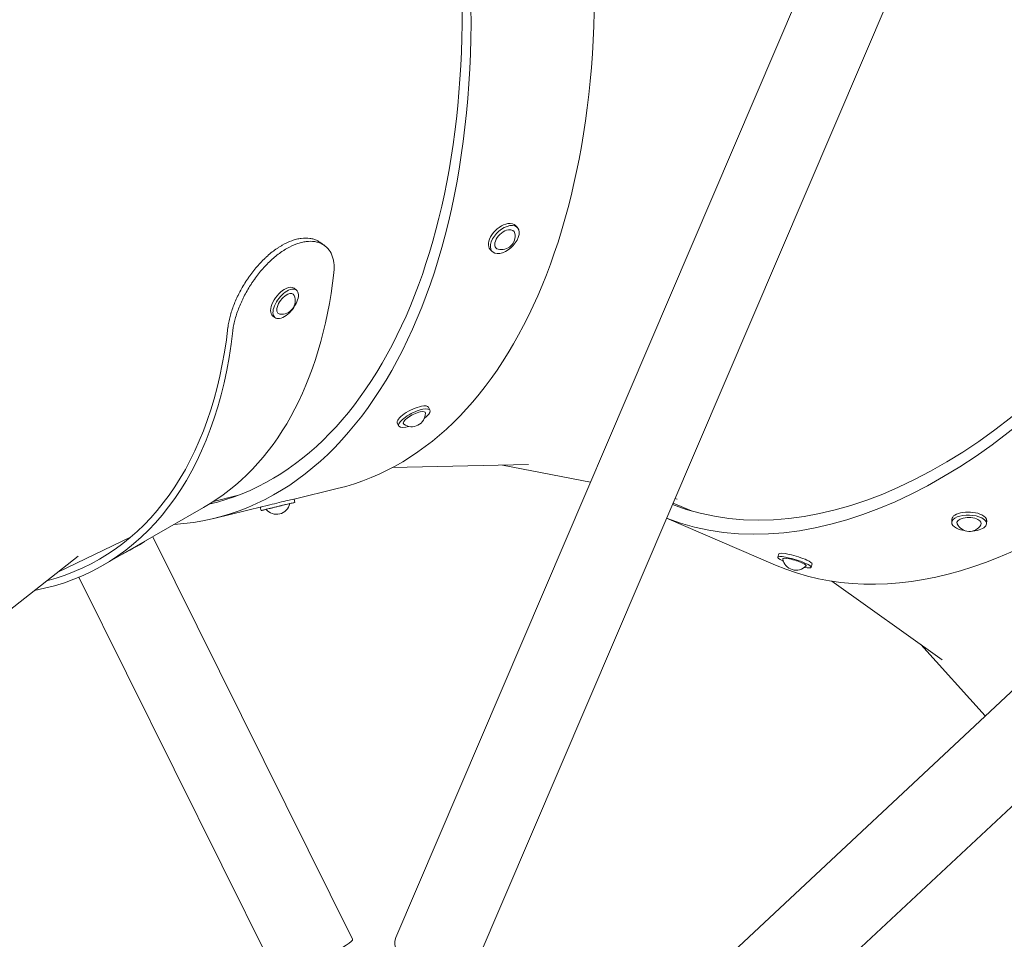
# Model space of a CAD drawing. Units: millimetres. Extents: x -10146 to 11599, y -12009 to 6788.
# Drawn here: x 2725 to 3289, y -2620 to -2092 of the extents above; entities that cross this region are included whole.
import ezdxf

# ---------------------------------------------------------------- set-up
doc = ezdxf.new("R2010")
doc.units = ezdxf.units.MM
doc.header["$LTSCALE"] = 20
doc.linetypes.add('HIDDEN', pattern=[9.525, 6.35, -3.175])
doc.layers.add('2d', color=230, linetype='Continuous')
doc.layers.add('EN-Free_Space_Hatch', color=10, linetype='HIDDEN')

msp = doc.modelspace()

# ---------------------------------------------------------------- hatches: boundary and pattern name
at = {"layer": 'EN-Free_Space_Hatch'}
h = msp.add_hatch(dxfattribs=at)
h.set_pattern_fill('ANSI31', color=256, scale=100)
h.set_pattern_definition([(256.7138, (-1772.05, 4038.24), (309.002, -72.9663), [])])
edge = h.paths.add_edge_path()
edge.add_line((-153.14, 2265.51), (-462.82, 2801.88))
edge.add_arc((-2187.04, 1806.4), 1990.97, 30, 72.57984)
edge.add_arc((-1255.36, 4775.73), 1121.1, 214.15082, 252.57984, ccw=False)
edge.add_line((-2183.14, 4146.37), (-2801.45, 5146.96))
edge.add_arc((-3652.14, 4621.28), 1000, 31.71381, 211.71381)
edge.add_line((-4502.82, 4095.61), (-3722.56, 2832.93))
edge.add_arc((-1772.05, 4038.24), 2292.87, 211.71381, 259.65588)
edge.add_line((-2183.76, 1782.64), (-1885.19, 1265.51))
edge.add_arc((-1019.17, 1765.51), 1000, 210, 390)
edge = h.paths.add_edge_path()
edge.add_line((-4492.74, -8327.45), (-4492.74, -10008.59))
edge.add_arc((-5492.74, -10008.59), 1000, -90, 0, ccw=False)
edge.add_arc((-5492.74, -10008.59), 1000, 180, 270, ccw=False)
edge.add_line((-6492.74, -10008.59), (-6492.74, -8327.45))
edge.add_line((-6492.74, -8327.45), (-4492.74, -8327.45))
edge = h.paths.add_edge_path()
edge.add_line((1488.87, -4032.63), (2844.21, -5503.37))
edge.add_line((2844.21, -5503.37), (1607.95, -6642.62))
edge.add_arc((930.28, -5907.25), 1000, 222.66156, 312.66156, ccw=False)
edge.add_arc((930.28, -5907.25), 1000, 132.66156, 222.66156, ccw=False)
edge.add_line((252.62, -5171.88), (1488.87, -4032.63))
edge = h.paths.add_edge_path()
edge.add_line((5191.03, 2410.47), (4881.35, 2946.84))
edge.add_arc((3157.13, 1951.36), 1990.97, 30, 72.57984)
edge.add_arc((4088.81, 4920.69), 1121.1, 214.15082, 252.57984, ccw=False)
edge.add_line((3161.03, 4291.33), (2542.72, 5291.92))
edge.add_arc((1692.03, 4766.24), 1000, 31.71381, 211.71381)
edge.add_line((841.35, 4240.57), (1621.61, 2977.89))
edge.add_arc((3572.12, 4183.2), 2292.87, 211.71381, 259.65588)
edge.add_line((3160.41, 1927.6), (3458.98, 1410.47))
edge.add_arc((4325, 1910.47), 1000, 210, 390)
edge = h.paths.add_edge_path()
edge.add_arc((-714.02, -154.72), 500, 0, 360)

# ---------------------------------------------------------------- linework, layer by layer
at = {"layer": '2d', "lineweight": 0}
for p, q in [((3641.52, -978.33), (2940.41, -2618.82)), ((3676.17, -1020.14), (2984.82, -2637.8)), ((3009.13, -2210.21), (3010.25, -2211.39)), ((2994.61, -2223.96), (2995.73, -2225.14)), ((2882.08, -2246.16), (2883.45, -2247.23)), ((2869.79, -2261.95), (2871.16, -2263.01)), ((2959.15, -2314.51), (2960.01, -2316.2)), ((2941.32, -2323.58), (2942.18, -2325.27)), ((2938.42, -2349.15), (3016.62, -2347.28)), ((3001.68, -2347.64), (3052.1, -2357.47)), ((2835.98, -2368.48), (2849.5, -2365.22)), ((2906.9, -2361.18), (2882.11, -2367.16)), ((2830.22, -2372.01), (2772.25, -2405.3)), ((2864.17, -2371.48), (2836, -2378.28)), ((2862.67, -2371.86), (2863.14, -2373.8)), ((2882.11, -2367.14), (2882.58, -2369.09)), ((3099.51, -2369.46), (3110.03, -2373.98)), ((3100.59, -2366.93), (3101.87, -2367.18)), ((3158.19, -2405.05), (3095.76, -2378.22)), ((3259.4, -2378.79), (3259.33, -2380.57)), ((3279.39, -2379.56), (3279.32, -2381.34)), ((2746.54, -2409.18), (2788.6, -2388.89)), ((2801.04, -2388.76), (2915.7, -2619.8)), ((2697.01, -2448.09), (2758.27, -2399.96)), ((3380.64, -2396.11), (3071.9, -2684.89)), ((3160.1, -2398.65), (3159.53, -2400.54)), ((3179.26, -2404.4), (3178.69, -2406.29)), ((2758.66, -2412.02), (2872.44, -2641.28)), ((3190.57, -2414.35), (3253.83, -2459.43)), ((3241.58, -2450.7), (3278.53, -2491.61)), ((3380.64, -2462.25), (3104.89, -2720.16))]:
    msp.add_line(p, q, dxfattribs=at)
for centre, start, end in [((3001.11, -2216.27), 255.6354, 11.2306), ((2875, -2253.33), 262.1223, 22.0795), ((2949.64, -2317.89), 234.157, 359.7762), ((2872.07, -2368.17), 219.3283, 347.9374), ((3269.44, -2377.96), 206.9329, 328.6344), ((3170.07, -2400.23), 189.3557, 317.2378)]:
    msp.add_arc(centre, 7.77, start, end, dxfattribs=at)
for centre, major_axis, ratio, start_param, end_param in [((2813.11, -1972.28), (93.79, -388.9), 0.571834, 0, 1.376708), ((2742.21, -1989.38), (93.79, -388.9), 0.571834, -0.099813, 1.376708), ((2742.21, -1989.38), (91.8, -380.64), 0.571834, -0.003271, 1.376708), ((2370.86, -2221.39), (308.11, -255.16), 0.573717, 0, 1.386667), ((3249.32, -2008.78), (-154.64, -359.72), 0.574336, 0.021391, 1.176376), ((2630.02, -2023.41), (200.21, -348.6), 0.549156, 0, 0.639849), ((3249.32, -2008.78), (-158, -367.53), 0.574336, 0.021015, 1.163863), ((3316.18, -2037.53), (-158, -367.53), 0.574336, 0, 0.889494), ((2778.98, -2398.63), (21.63, 10.74), 0.09187, -1.395151, -0.578146), ((2894.07, -2630.54), (21.63, 10.74), 0.09187, -2.557445, 0), ((2962.62, -2628.31), (-22.21, 9.49), 0.529919, 0, 1.243953)]:
    msp.add_ellipse(centre, major_axis=major_axis, ratio=ratio, start_param=start_param, end_param=end_param, dxfattribs=at)
at = {"layer": '2d', "lineweight": 0, "extrusion": (0, 0, -1)}
for centre, major_axis, ratio, start_param, end_param in [((3001.87, -2217.08), (-7.26, -6.88), 0.581399, 0, 2.43628), ((3002.99, -2218.26), (-7.26, -6.88), 0.581399, -0.705312, 2.43628), ((3002.99, -2218.26), (-5.08, -4.81), 0.581399, -0.350999, 2.43628), ((3002.99, -2218.26), (7.26, 6.88), 0.581399, -0.705312, 2.43628), ((3001.87, -2217.08), (7.26, 6.88), 0.581399, -0.705312, 0), ((3002.99, -2218.26), (5.08, 4.81), 0.581399, -0.705312, 0.350999), ((2875.94, -2254.05), (-6.14, -7.89), 0.498981, 0, 2.371271), ((2877.3, -2255.12), (-6.14, -7.89), 0.498981, -0.770322, 2.371271), ((2877.3, -2255.12), (6.14, 7.89), 0.498981, -0.770322, 2.371271), ((2875.94, -2254.05), (6.14, 7.89), 0.498981, -0.770322, 0), ((2877.3, -2255.12), (-4.3, -5.52), 0.498981, -0.280721, 2.371271), ((2877.3, -2255.12), (4.3, 5.52), 0.498981, -0.770322, 0.280721), ((2572.04, -2056.7), (198.21, -345.13), 0.549156, -0.639849, 0.147165), ((2572.04, -2056.7), (200.21, -348.6), 0.549156, -0.639849, 0.186856), ((2950.23, -2319.04), (-8.91, -4.53), 0.315655, 0, 2.303726), ((2950.23, -2319.04), (8.91, 4.53), 0.315655, -0.837867, 0), ((2951.09, -2320.74), (8.91, 4.53), 0.315655, -0.837867, 1.04449), ((2951.09, -2320.74), (-8.91, -4.53), 0.315655, -0.837867, 2.303726), ((2951.09, -2320.74), (-6.24, -3.17), 0.315655, -0.160758, 2.303726), ((2951.09, -2320.74), (6.24, 3.17), 0.315655, -0.837867, 0.160758), ((2951.09, -2320.74), (-8.91, -4.53), 0.315655, -1.04449, -0.837867), ((2872.86, -2371.44), (-9.72, -2.36), 0.001855, -0.796294, 2.265656), ((2872.39, -2369.5), (-9.72, -2.36), 0.001855, 0, 2.265656), ((2872.86, -2371.44), (-6.8, -1.65), 0.001855, -0.000893, 2.265656), ((2872.86, -2371.44), (6.8, 1.65), 0.001855, -0.875937, 0.000893), ((2872.39, -2369.5), (9.72, 2.36), 0.001855, -0.875937, 0), ((2872.86, -2371.44), (9.72, 2.36), 0.001855, -0.875937, 0.796294), ((3269.32, -2380.96), (-9.99, 0.39), 0.455637, -0.783391, 2.358201), ((3269.39, -2379.18), (-9.99, 0.39), 0.455637, 0, 2.358201), ((3269.32, -2380.96), (-6.99, 0.27), 0.455637, -0.24885, 2.358201), ((3269.39, -2379.18), (9.99, -0.39), 0.455637, -0.783391, 0), ((3269.32, -2380.96), (9.99, -0.39), 0.455637, -0.783391, 1.345202), ((3269.32, -2380.96), (6.99, -0.27), 0.455637, -0.783391, 0.24885), ((3269.32, -2380.96), (-9.99, 0.39), 0.455637, -1.345202, -0.783391), ((3169.11, -2403.41), (-9.58, 2.87), 0.160692, -0.863618, 2.277975), ((3169.68, -2401.52), (-9.58, 2.87), 0.160692, 0, 2.277975), ((3169.11, -2403.41), (-6.7, 2.01), 0.160692, -0.078418, 2.277975), ((3169.11, -2403.41), (-9.58, 2.87), 0.160692, -0.892085, -0.863618), ((3169.11, -2403.41), (6.7, -2.01), 0.160692, -0.863618, 0.078418), ((3169.11, -2403.41), (9.58, -2.87), 0.160692, -0.863618, 0.892085), ((3169.68, -2401.52), (9.58, -2.87), 0.160692, -0.863618, 0)]:
    msp.add_ellipse(centre, major_axis=major_axis, ratio=ratio, start_param=start_param, end_param=end_param, dxfattribs=at)
at = {"layer": '2d', "lineweight": 0}
for points, knots in [([(2896.82, -2219.75), (2896.36, -2219.42), (2895.88, -2219.14), (2894.74, -2218.56), (2894.06, -2218.28), (2893, -2217.96), (2892.64, -2217.86), (2891.89, -2217.69), (2891.51, -2217.63), (2889.59, -2217.35), (2887.95, -2217.36), (2885.8, -2217.64), (2885.36, -2217.71), (2884.47, -2217.88), (2884.02, -2217.98), (2882.66, -2218.32), (2881.75, -2218.6), (2878.99, -2219.6), (2877.12, -2220.47), (2874.74, -2221.84), (2874.27, -2222.12), (2873.31, -2222.72), (2872.84, -2223.03), (2871.42, -2223.99), (2870.49, -2224.67), (2868.63, -2226.13), (2867.71, -2226.9), (2866.34, -2228.12), (2865.89, -2228.54), (2864.99, -2229.4), (2864.53, -2229.84), (2862.31, -2232.08), (2860.61, -2233.99), (2858.2, -2237.02), (2857.41, -2238.06), (2856.27, -2239.66), (2855.89, -2240.2), (2855.15, -2241.28), (2854.79, -2241.83), (2853.03, -2244.57), (2851.75, -2246.8), (2850.3, -2249.63), (2850.02, -2250.2), (2849.47, -2251.34), (2849.2, -2251.91), (2848.44, -2253.62), (2847.97, -2254.75), (2846.67, -2258.1), (2845.96, -2260.29), (2845.24, -2262.98), (2845.11, -2263.51), (2844.86, -2264.56), (2844.75, -2265.08), (2844.45, -2266.61), (2844.3, -2267.61), (2844.21, -2268.57)], [0.02822928, 0.02822928, 0.02822928, 0.02822928, 0.03134106, 0.03134106, 0.03525869, 0.03525869, 0.0372175, 0.0372175, 0.03917632, 0.03917632, 0.04701158, 0.04701158, 0.0489704, 0.0489704, 0.05092921, 0.05092921, 0.05484685, 0.05484685, 0.06268211, 0.06268211, 0.06464093, 0.06464093, 0.06659974, 0.06659974, 0.07051737, 0.07051737, 0.07443501, 0.07443501, 0.07639382, 0.07639382, 0.07835264, 0.07835264, 0.0861879, 0.0861879, 0.09010553, 0.09010553, 0.09206435, 0.09206435, 0.09402317, 0.09402317, 0.10185843, 0.10185843, 0.10381725, 0.10381725, 0.10577606, 0.10577606, 0.10969369, 0.10969369, 0.11752896, 0.11752896, 0.11948777, 0.11948777, 0.12144659, 0.12144659, 0.12536422, 0.12536422, 0.12536422, 0.12536422]), ([(2904.92, -2237.4), (2905.05, -2236.42), (2905.11, -2235.47), (2905.13, -2233.64), (2905.08, -2232.76), (2904.88, -2231.05), (2904.73, -2230.22), (2904.34, -2228.65), (2904.1, -2227.9), (2903.23, -2225.78), (2902.47, -2224.52), (2900.56, -2222.36), (2899.44, -2221.49), (2897.54, -2220.49), (2896.87, -2220.21), (2895.46, -2219.75), (2894.71, -2219.57), (2892.4, -2219.22), (2890.76, -2219.21), (2888.6, -2219.48), (2888.16, -2219.55), (2887.27, -2219.71), (2886.82, -2219.81), (2885.46, -2220.14), (2884.54, -2220.42), (2881.77, -2221.42), (2879.89, -2222.29), (2877.5, -2223.66), (2877.02, -2223.95), (2876.07, -2224.55), (2875.59, -2224.86), (2874.17, -2225.83), (2873.23, -2226.52), (2871.36, -2227.98), (2870.44, -2228.76), (2869.06, -2229.99), (2868.61, -2230.42), (2867.7, -2231.28), (2867.25, -2231.73), (2865.01, -2233.99), (2863.32, -2235.92), (2860.9, -2238.97), (2860.11, -2240.02), (2858.96, -2241.64), (2858.59, -2242.18), (2857.85, -2243.27), (2857.49, -2243.82), (2855.73, -2246.58), (2854.45, -2248.82), (2853.01, -2251.67), (2852.73, -2252.25), (2852.18, -2253.39), (2851.92, -2253.97), (2851.16, -2255.68), (2850.69, -2256.82), (2849.4, -2260.18), (2848.69, -2262.38), (2847.83, -2265.62), (2847.59, -2266.68), (2847.19, -2268.73), (2847.04, -2269.73), (2846.95, -2270.7)], [0, 0, 0, 0, 0.0039378, 0.0039378, 0.0078755, 0.0078755, 0.0118133, 0.0118133, 0.0157511, 0.0157511, 0.0236266, 0.0236266, 0.0315022, 0.0315022, 0.03544, 0.03544, 0.0393777, 0.0393777, 0.0472533, 0.0472533, 0.0492222, 0.0492222, 0.0511911, 0.0511911, 0.0551288, 0.0551288, 0.0630044, 0.0630044, 0.0649733, 0.0649733, 0.0669421, 0.0669421, 0.0708799, 0.0708799, 0.0748177, 0.0748177, 0.0767866, 0.0767866, 0.0787555, 0.0787555, 0.086631, 0.086631, 0.0905688, 0.0905688, 0.0925377, 0.0925377, 0.0945066, 0.0945066, 0.1023821, 0.1023821, 0.104351, 0.104351, 0.1063199, 0.1063199, 0.1102577, 0.1102577, 0.1181332, 0.1181332, 0.122071, 0.122071, 0.1260088, 0.1260088, 0.1260088, 0.1260088])]:
    msp.add_open_spline(points, degree=3, knots=knots, dxfattribs=at)
for points in [[(2896.82, -2219.75), (2897.62, -2220.31), (2898.43, -2220.88), (2899.24, -2221.45)], [(2899.48, -2221.62), (2899.48, -2221.62), (2899.48, -2221.62), (2899.48, -2221.62)]]:
    msp.add_open_spline(points, degree=3, dxfattribs=at)

doc.saveas('drawing.dxf')
